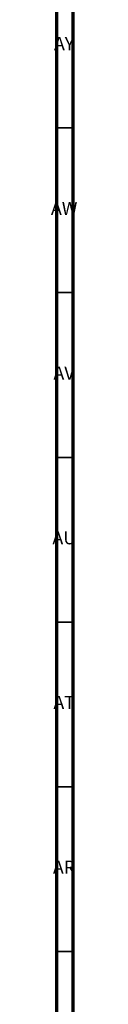
# Model space of a CAD drawing. Units: millimetres. Extents: x 3 to 2496, y 5 to 2495.
# Drawn here: x 2488 to 2496, y 1684 to 1983 of the extents above; entities that cross this region are included whole.
import ezdxf

# ---------------------------------------------------------------- set-up
doc = ezdxf.new("R2010")
doc.units = ezdxf.units.MM
doc.styles.add('SLDTEXTSTYLE0', font='TXT', dxfattribs={"width": 0.75})

msp = doc.modelspace()

# ---------------------------------------------------------------- linework, layer by layer
at = {"color": 7, "linetype": 'Continuous', "lineweight": 70}
for p, q in [((2495, 2495), (2495, 5)), ((2490, 2490), (2490, 10))]:
    msp.add_line(p, q, dxfattribs=at)
at = {"color": 7, "linetype": 'Continuous', "lineweight": 35}
for p, q in [((2490, 1950), (2495, 1950)), ((2490, 1900), (2495, 1900)), ((2490, 1850), (2495, 1850)), ((2490, 1800), (2495, 1800)), ((2490, 1750), (2495, 1750)), ((2490, 1700), (2495, 1700))]:
    msp.add_line(p, q, dxfattribs=at)

# ---------------------------------------------------------------- texts
at = {"color": 7, "linetype": 'Continuous', "lineweight": 0, "char_height": 3.969, "attachment_point": 2, "style": 'SLDTEXTSTYLE0'}
for s, insert in [('AY', (2492.32, 1977.56)), ('AW', (2492.34, 1927.56)), ('AV', (2492.28, 1877.56)), ('AU', (2492.35, 1827.56)), ('AT', (2492.33, 1777.56)), ('AR', (2492.28, 1727.56))]:
    msp.add_mtext(s, dxfattribs=dict(at, insert=insert))

doc.saveas('drawing.dxf')
